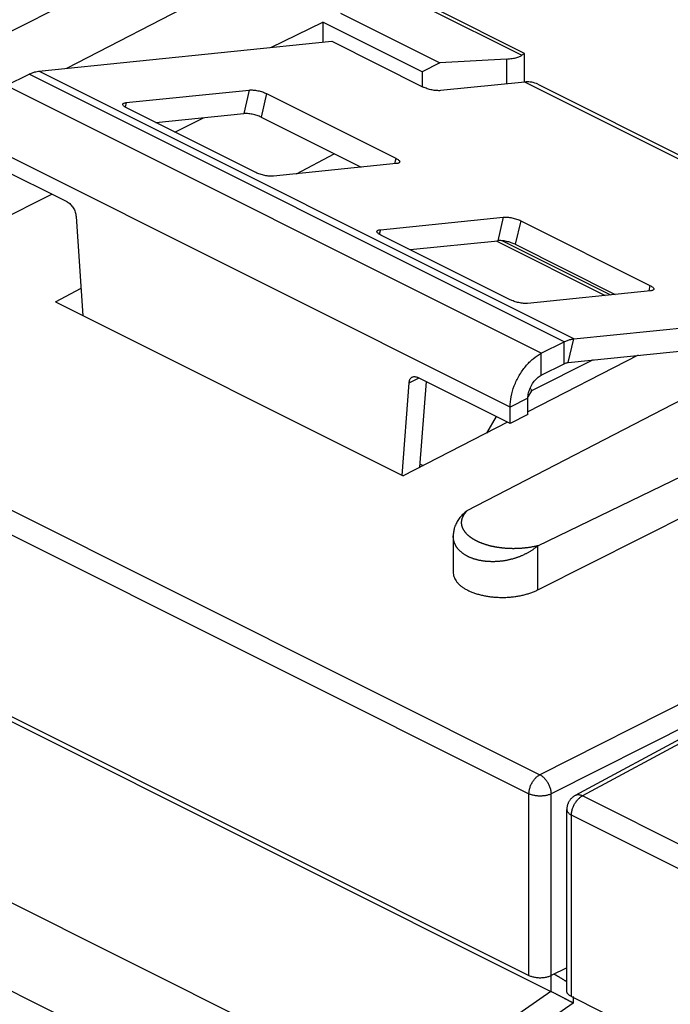
# Model space of a CAD drawing. Units: millimetres. Extents: x -33.6 to 33.6, y -33.8 to 33.8.
# Drawn here: x -21.8 to -11.5, y 10.2 to 25.8 of the extents above; entities that cross this region are included whole.
import ezdxf

# ---------------------------------------------------------------- set-up
doc = ezdxf.new("R2010")
doc.units = ezdxf.units.MM
doc.header["$LTSCALE"] = 19.36
doc.layers.get('0').update_dxf_attribs({"linetype": 'CONTINUOUS'})

msp = doc.modelspace()

# ---------------------------------------------------------------- linework, layer by layer
at = {"color": 7, "linetype": 'CONTINUOUS'}
for p, q in [((-18.543, 27.331), (-25.788, 23.681)), ((-21.086, 25.017), (-16.361, 27.463)), ((-13.829, 25.253), (-15.217, 25.947)), ((-16.75, 25.89), (-15.173, 25.102)), ((-17.855, 25.347), (-17.028, 25.746)), ((-17.028, 25.746), (-17.028, 25.431)), ((-15.454, 24.959), (-17.028, 25.746)), ((-21.532, 24.971), (-16.886, 25.445)), ((-16.886, 25.445), (-15.437, 24.721)), ((-14.116, 25.164), (-15.173, 25.102)), ((-13.829, 24.8), (-13.829, 25.253)), ((-15.173, 25.102), (-15.454, 24.959)), ((-22.048, 24.743), (-21.685, 24.925)), ((-15.454, 24.959), (-15.454, 24.729)), ((-20.146, 24.474), (-18.196, 24.673)), ((-13.826, 24.8), (-15.161, 24.664)), ((-13.62, 24.765), (-8.746, 22.329)), ((-17.92, 24.616), (-15.869, 23.591)), ((-18.088, 23.364), (-20.139, 24.39)), ((-19.373, 24.007), (-18.92, 24.235)), ((-21.082, 22.899), (-22.543, 23.629)), ((-17.445, 23.345), (-16.846, 23.663)), ((-15.862, 23.507), (-17.812, 23.308)), ((-23.735, 21.809), (-21.328, 23.022)), ((-20.941, 22.67), (-20.832, 21.096)), ((-16.115, 22.459), (-14.165, 22.658)), ((-13.889, 22.601), (-11.839, 21.576)), ((-14.058, 21.349), (-16.108, 22.375)), ((-14.179, 22.284), (-12.465, 21.427)), ((-13.619, 17.449), (-4.825, 21.695)), ((-21.27, 21.315), (-20.862, 21.532)), ((-11.832, 21.491), (-13.782, 21.292)), ((-21.27, 21.315), (-15.755, 18.558)), ((-14.737, 18.008), (-8.26, 21.362)), ((-13.619, 16.751), (-4.825, 21.182)), ((-13.046, 20.729), (-8.607, 21.182)), ((-13.563, 20.5), (-13.199, 20.682)), ((-12.025, 20.469), (-13.775, 19.572)), ((-15.769, 18.565), (-15.66, 20.03)), ((-14.058, 19.387), (-15.519, 20.117)), ((-14.058, 19.387), (-14.058, 19.646)), ((-13.775, 19.528), (-14.058, 19.387)), ((-14.098, 19.407), (-15.755, 18.558)), ((-30.762, 19.143), (-13.758, 10.641)), ((-30.402, 18.883), (-13.412, 10.388)), ((-14.959, 17.605), (-14.959, 17.027)), ((-9.744, 15.261), (-13.026, 13.49)), ((-13.158, 10.392), (-13.158, 13.27)), ((-13.158, 10.76), (-13.408, 10.639)), ((-13.084, 10.304), (3.919, 1.802))]:
    msp.add_line(p, q, dxfattribs=at)
at = {"color": 9, "linetype": 'CONTINUOUS'}
for p, q in [((-15.379, 25.978), (-13.872, 25.224)), ((-14.116, 25.164), (-14.116, 24.77)), ((-13.046, 20.729), (-21.532, 24.971)), ((-13.199, 20.682), (-21.685, 24.925)), ((-13.563, 20.5), (-22.048, 24.743)), ((-18.196, 24.673), (-18.283, 24.3)), ((-8.871, 22.322), (-13.826, 24.8)), ((-17.92, 24.616), (-18.007, 24.243)), ((-20.146, 24.474), (-20.163, 24.403)), ((-14.058, 19.646), (-22.543, 23.889)), ((-15.869, 23.591), (-15.89, 23.504)), ((-14.165, 22.658), (-14.253, 22.285)), ((-13.889, 22.601), (-13.977, 22.228)), ((-30.588, 22.324), (-13.585, 13.822)), ((-16.115, 22.459), (-16.132, 22.388)), ((-14.277, 22.282), (-12.549, 21.418)), ((-30.762, 22.021), (-13.758, 13.519)), ((-11.839, 21.576), (-11.859, 21.488)), ((-13.199, 20.336), (-13.199, 20.682)), ((-13.134, 20.356), (-13.046, 20.729)), ((-13.563, 20.154), (-13.563, 20.5)), ((-12.74, 20.396), (-13.716, 19.907)), ((-15.66, 20.03), (-15.502, 20.109)), ((-13.716, 19.907), (-13.774, 19.808)), ((-13.775, 19.788), (-14.058, 19.646)), ((-14.279, 19.497), (-14.43, 19.237)), ((-13.619, 16.751), (-13.619, 17.449)), ((-15.817, 8.716), (-32.725, 17.17)), ((-16.409, 7.609), (-33.301, 16.055)), ((-10.305, 15.475), (-13.585, 13.822)), ((-9.744, 15.364), (-13.408, 13.517)), ((-9.744, 15.194), (-12.911, 13.485)), ((-13.758, 10.641), (-13.758, 13.519)), ((-13.408, 10.639), (-13.408, 13.517)), ((4.093, 4.983), (-12.911, 13.485)), ((-13.084, 10.304), (-13.084, 13.182)), ((3.919, 4.68), (-13.084, 13.182)), ((-13.409, 10.639), (-13.409, 10.387)), ((-13.412, 10.388), (-15.817, 8.716)), ((-13.059, 10.304), (-13.059, 10.203)), ((-13.059, 10.203), (-15.613, 8.428))]:
    msp.add_line(p, q, dxfattribs=at)
at = {"color": 3, "linetype": 'CONTINUOUS'}
for p, q in [((-19.675, 24.158), (-18.283, 24.3)), ((-18.007, 24.243), (-16.42, 23.45)), ((-15.645, 22.143), (-14.253, 22.285)), ((-13.977, 22.228), (-12.39, 21.434)), ((-13.134, 20.356), (-9.484, 20.728)), ((-13.563, 20.154), (-13.199, 20.336)), ((-15.487, 18.695), (-15.386, 20.051)), ((-13.775, 19.528), (-13.775, 19.788)), ((-15.483, 18.742), (-15.438, 18.72))]:
    msp.add_line(p, q, dxfattribs=at)
at = {"color": 7, "linetype": 'CONTINUOUS'}
for points in [[(-14.737, 18.008), (-14.754, 17.995), (-14.771, 17.981), (-14.786, 17.967), (-14.801, 17.953), (-14.816, 17.939), (-14.829, 17.925), (-14.842, 17.91), (-14.854, 17.896), (-14.865, 17.881), (-14.876, 17.866), (-14.886, 17.851), (-14.895, 17.836), (-14.904, 17.82), (-14.911, 17.805), (-14.919, 17.789), (-14.925, 17.774), (-14.932, 17.758), (-14.937, 17.742), (-14.942, 17.727), (-14.946, 17.711), (-14.949, 17.695), (-14.952, 17.68), (-14.955, 17.664), (-14.957, 17.648), (-14.958, 17.633), (-14.959, 17.617), (-14.959, 17.605)], [(-13.026, 13.49), (-13.034, 13.486), (-13.042, 13.481), (-13.05, 13.476), (-13.058, 13.47), (-13.065, 13.465), (-13.072, 13.459), (-13.079, 13.452), (-13.086, 13.446), (-13.092, 13.439), (-13.099, 13.432), (-13.104, 13.425), (-13.11, 13.417), (-13.116, 13.409), (-13.121, 13.401), (-13.126, 13.393), (-13.13, 13.384), (-13.134, 13.376), (-13.138, 13.367), (-13.142, 13.358), (-13.145, 13.349), (-13.148, 13.34), (-13.15, 13.33), (-13.152, 13.321), (-13.154, 13.312), (-13.156, 13.302), (-13.157, 13.292), (-13.157, 13.282), (-13.158, 13.273), (-13.158, 13.27)]]:
    msp.add_lwpolyline(points, dxfattribs=at)
for points, knots in [([(-14.116, 25.164), (-14.1, 25.165), (-14.07, 25.168), (-14.027, 25.173), (-13.987, 25.18), (-13.952, 25.188), (-13.921, 25.199), (-13.894, 25.21), (-13.879, 25.219), (-13.872, 25.224)], [0, 0, 0, 0, 0.185553, 0.357206, 0.514505, 0.657198, 0.785328, 0.899303, 1, 1, 1, 1]), ([(-13.829, 25.253), (-13.829, 25.253), (-13.836, 25.249), (-13.842, 25.245), (-13.856, 25.235), (-13.866, 25.228), (-13.872, 25.224)], [0, 0, 0, 0, 0.075019, 0.276263, 0.589197, 1, 1, 1, 1]), ([(-21.685, 24.925), (-21.668, 24.933), (-21.634, 24.948), (-21.583, 24.964), (-21.548, 24.97), (-21.532, 24.971)], [0, 0, 0, 0, 0.351138, 0.684082, 1, 1, 1, 1]), ([(-18.196, 24.673), (-18.186, 24.674), (-18.165, 24.675), (-18.132, 24.673), (-18.096, 24.669), (-18.059, 24.663), (-18.021, 24.654), (-17.985, 24.643), (-17.951, 24.631), (-17.93, 24.621), (-17.92, 24.616)], [0, 0, 0, 0, 0.101868, 0.21893, 0.34741, 0.482913, 0.620694, 0.755895, 0.883785, 1, 1, 1, 1]), ([(-15.161, 24.664), (-15.17, 24.663), (-15.191, 24.662), (-15.224, 24.664), (-15.26, 24.668), (-15.298, 24.674), (-15.335, 24.683), (-15.372, 24.694), (-15.406, 24.706), (-15.427, 24.716), (-15.437, 24.721)], [0, 0, 0, 0, 0.101868, 0.21893, 0.34741, 0.482913, 0.620694, 0.755895, 0.883785, 1, 1, 1, 1]), ([(-13.74, 24.8), (-13.754, 24.801), (-13.783, 24.803), (-13.811, 24.801), (-13.826, 24.8)], [0, 0, 0, 0, 0.491333, 1, 1, 1, 1]), ([(-13.62, 24.765), (-13.627, 24.769), (-13.664, 24.786), (-13.706, 24.796), (-13.74, 24.8)], [0, 0, 0, 0, 0.173601, 1, 1, 1, 1]), ([(-20.139, 24.39), (-20.148, 24.394), (-20.163, 24.402), (-20.182, 24.416), (-20.195, 24.429), (-20.2, 24.441), (-20.2, 24.447), (-20.199, 24.449)], [0, 0, 0, 0, 0.322954, 0.587837, 0.791283, 0.940824, 1, 1, 1, 1]), ([(-20.199, 24.449), (-20.199, 24.451), (-20.196, 24.457), (-20.185, 24.465), (-20.168, 24.471), (-20.154, 24.473), (-20.146, 24.474)], [0, 0, 0, 0, 0.096654, 0.315682, 0.613655, 1, 1, 1, 1]), ([(-15.869, 23.591), (-15.861, 23.587), (-15.845, 23.578), (-15.826, 23.565), (-15.813, 23.551), (-15.808, 23.54), (-15.809, 23.533), (-15.809, 23.532)], [0, 0, 0, 0, 0.322954, 0.587837, 0.791283, 0.940824, 1, 1, 1, 1]), ([(-15.809, 23.532), (-15.809, 23.53), (-15.812, 23.523), (-15.823, 23.516), (-15.84, 23.51), (-15.854, 23.507), (-15.862, 23.507)], [0, 0, 0, 0, 0.096654, 0.315682, 0.613655, 1, 1, 1, 1]), ([(-17.812, 23.308), (-17.822, 23.307), (-17.843, 23.306), (-17.876, 23.307), (-17.912, 23.312), (-17.949, 23.318), (-17.987, 23.327), (-18.023, 23.338), (-18.057, 23.35), (-18.079, 23.36), (-18.088, 23.364)], [0, 0, 0, 0, 0.101868, 0.21893, 0.34741, 0.482913, 0.620694, 0.755895, 0.883785, 1, 1, 1, 1]), ([(-21.082, 22.899), (-21.073, 22.894), (-21.055, 22.883), (-21.029, 22.861), (-21.006, 22.835), (-20.986, 22.805), (-20.968, 22.773), (-20.954, 22.739), (-20.945, 22.705), (-20.942, 22.681), (-20.941, 22.67)], [0, 0, 0, 0, 0.109666, 0.228105, 0.353681, 0.484116, 0.616748, 0.74875, 0.877341, 1, 1, 1, 1]), ([(-14.165, 22.658), (-14.156, 22.659), (-14.135, 22.66), (-14.102, 22.658), (-14.066, 22.654), (-14.028, 22.647), (-13.991, 22.638), (-13.954, 22.628), (-13.92, 22.615), (-13.899, 22.606), (-13.889, 22.601)], [0, 0, 0, 0, 0.101868, 0.21893, 0.34741, 0.482913, 0.620694, 0.755895, 0.883785, 1, 1, 1, 1]), ([(-16.169, 22.434), (-16.168, 22.436), (-16.166, 22.442), (-16.155, 22.45), (-16.137, 22.456), (-16.123, 22.458), (-16.115, 22.459)], [0, 0, 0, 0, 0.096654, 0.315682, 0.613655, 1, 1, 1, 1]), ([(-16.108, 22.375), (-16.117, 22.379), (-16.132, 22.387), (-16.151, 22.401), (-16.164, 22.414), (-16.17, 22.426), (-16.169, 22.432), (-16.169, 22.434)], [0, 0, 0, 0, 0.322954, 0.587837, 0.791283, 0.940824, 1, 1, 1, 1]), ([(-11.839, 21.576), (-11.83, 21.571), (-11.815, 21.563), (-11.796, 21.549), (-11.783, 21.536), (-11.777, 21.524), (-11.778, 21.518), (-11.779, 21.516)], [0, 0, 0, 0, 0.322954, 0.587837, 0.791283, 0.940824, 1, 1, 1, 1]), ([(-11.779, 21.516), (-11.779, 21.514), (-11.782, 21.508), (-11.792, 21.5), (-11.81, 21.494), (-11.824, 21.492), (-11.832, 21.491)], [0, 0, 0, 0, 0.096654, 0.315682, 0.613655, 1, 1, 1, 1]), ([(-13.782, 21.292), (-13.792, 21.291), (-13.812, 21.29), (-13.845, 21.292), (-13.881, 21.296), (-13.919, 21.303), (-13.956, 21.312), (-13.993, 21.323), (-14.027, 21.335), (-14.048, 21.344), (-14.058, 21.349)], [0, 0, 0, 0, 0.101868, 0.21893, 0.34741, 0.482913, 0.620694, 0.755895, 0.883785, 1, 1, 1, 1]), ([(-13.199, 20.682), (-13.183, 20.69), (-13.149, 20.705), (-13.098, 20.721), (-13.063, 20.727), (-13.046, 20.729)], [0, 0, 0, 0, 0.351138, 0.684082, 1, 1, 1, 1]), ([(-14.058, 19.646), (-14.058, 19.702), (-14.045, 19.817), (-13.995, 19.986), (-13.918, 20.149), (-13.816, 20.296), (-13.699, 20.416), (-13.609, 20.477), (-13.563, 20.5)], [0, 0, 0, 0, 0.161422, 0.334256, 0.511697, 0.686243, 0.850825, 1, 1, 1, 1]), ([(-15.609, 20.123), (-15.604, 20.125), (-15.592, 20.13), (-15.57, 20.132), (-15.544, 20.128), (-15.528, 20.122), (-15.519, 20.117)], [0, 0, 0, 0, 0.169802, 0.423983, 0.698579, 1, 1, 1, 1]), ([(-15.66, 20.03), (-15.659, 20.04), (-15.657, 20.058), (-15.647, 20.084), (-15.634, 20.105), (-15.62, 20.117), (-15.611, 20.122), (-15.609, 20.123)], [0, 0, 0, 0, 0.265977, 0.508294, 0.729812, 0.937453, 1, 1, 1, 1]), ([(-13.716, 19.907), (-13.719, 19.913), (-13.724, 19.925), (-13.732, 19.939), (-13.737, 19.948), (-13.739, 19.951)], [0, 0, 0, 0, 0.381723, 0.795339, 1, 1, 1, 1]), ([(-14.959, 17.027), (-14.959, 17.023), (-14.958, 17.007), (-14.954, 16.978), (-14.942, 16.943), (-14.925, 16.908), (-14.901, 16.874), (-14.871, 16.842), (-14.836, 16.811), (-14.796, 16.782), (-14.751, 16.756), (-14.701, 16.731), (-14.648, 16.709), (-14.59, 16.689), (-14.529, 16.672), (-14.465, 16.658), (-14.399, 16.646), (-14.332, 16.638), (-14.263, 16.633), (-14.193, 16.631), (-14.123, 16.632), (-14.053, 16.637), (-13.984, 16.644), (-13.917, 16.655), (-13.852, 16.668), (-13.789, 16.685), (-13.729, 16.704), (-13.672, 16.726), (-13.636, 16.742), (-13.619, 16.751)], [0, 0, 0, 0, 0.008175, 0.031789, 0.056067, 0.081416, 0.108242, 0.136761, 0.167199, 0.199582, 0.233992, 0.270313, 0.308525, 0.348415, 0.389893, 0.432679, 0.476635, 0.521443, 0.566932, 0.612763, 0.658745, 0.704543, 0.749952, 0.794663, 0.838464, 0.881098, 0.922356, 0.962048, 1, 1, 1, 1]), ([(-13.758, 10.641), (-13.751, 10.637), (-13.736, 10.63), (-13.711, 10.622), (-13.685, 10.615), (-13.657, 10.61), (-13.628, 10.606), (-13.599, 10.604), (-13.569, 10.604), (-13.539, 10.606), (-13.51, 10.609), (-13.482, 10.614), (-13.456, 10.621), (-13.431, 10.629), (-13.415, 10.636), (-13.408, 10.639)], [0, 0, 0, 0, 0.067749, 0.139801, 0.21545, 0.294212, 0.375038, 0.457416, 0.540115, 0.622622, 0.703701, 0.782837, 0.858968, 0.931598, 1, 1, 1, 1]), ([(-13.359, 10.663), (-13.358, 10.662), (-13.351, 10.658), (-13.339, 10.651), (-13.325, 10.643), (-13.31, 10.634), (-13.296, 10.626), (-13.281, 10.617), (-13.267, 10.608), (-13.253, 10.6), (-13.239, 10.591), (-13.225, 10.583), (-13.212, 10.574), (-13.199, 10.566), (-13.186, 10.558), (-13.173, 10.55), (-13.164, 10.544), (-13.159, 10.54), (-13.158, 10.539)], [0, 0, 0, 0, 0.028467, 0.098997, 0.170075, 0.241352, 0.312541, 0.383411, 0.453768, 0.523454, 0.592332, 0.660284, 0.727203, 0.792993, 0.857563, 0.920829, 0.982708, 1, 1, 1, 1]), ([(-13.359, 10.663), (-13.358, 10.662), (-13.351, 10.658), (-13.339, 10.651), (-13.326, 10.644), (-13.318, 10.639), (-13.315, 10.637)], [0, 0, 0, 0, 0.130831, 0.45497, 0.781632, 1, 1, 1, 1]), ([(-13.315, 10.637), (-13.313, 10.636), (-13.307, 10.632), (-13.296, 10.626), (-13.281, 10.617), (-13.267, 10.608), (-13.253, 10.6), (-13.239, 10.591), (-13.225, 10.583), (-13.212, 10.574), (-13.199, 10.566), (-13.186, 10.558), (-13.173, 10.55), (-13.164, 10.544), (-13.159, 10.54), (-13.158, 10.539)], [0, 0, 0, 0, 0.03037, 0.121358, 0.211937, 0.30186, 0.390926, 0.478959, 0.565808, 0.651338, 0.735424, 0.817951, 0.898811, 0.977899, 1, 1, 1, 1]), ([(-13.412, 10.388), (-13.411, 10.388), (-13.411, 10.387), (-13.41, 10.387), (-13.409, 10.387), (-13.409, 10.387)], [0, 0, 0, 0, 0.33255, 0.665883, 1, 1, 1, 1]), ([(-13.059, 10.203), (-13.062, 10.205), (-13.069, 10.209), (-13.079, 10.214), (-13.09, 10.22), (-13.101, 10.226), (-13.113, 10.232), (-13.126, 10.239), (-13.139, 10.246), (-13.152, 10.253), (-13.166, 10.26), (-13.18, 10.267), (-13.195, 10.275), (-13.209, 10.283), (-13.225, 10.291), (-13.24, 10.299), (-13.255, 10.307), (-13.271, 10.315), (-13.287, 10.323), (-13.303, 10.331), (-13.319, 10.34), (-13.334, 10.348), (-13.35, 10.356), (-13.365, 10.364), (-13.38, 10.372), (-13.395, 10.379), (-13.404, 10.384), (-13.409, 10.387)], [0, 0, 0, 0, 0.028071, 0.057777, 0.089063, 0.121873, 0.15614, 0.191798, 0.228774, 0.266992, 0.306374, 0.346835, 0.388288, 0.43064, 0.473792, 0.517639, 0.562063, 0.606939, 0.652125, 0.697461, 0.742767, 0.787834, 0.832425, 0.876266, 0.919047, 0.960419, 1, 1, 1, 1]), ([(-13.09, 10.22), (-13.094, 10.222), (-13.101, 10.226), (-13.113, 10.232), (-13.126, 10.239), (-13.139, 10.246), (-13.152, 10.253), (-13.166, 10.26), (-13.18, 10.267), (-13.195, 10.275), (-13.209, 10.283), (-13.225, 10.291), (-13.24, 10.299), (-13.255, 10.307), (-13.271, 10.315), (-13.287, 10.323), (-13.303, 10.331), (-13.319, 10.34), (-13.334, 10.348), (-13.35, 10.356), (-13.365, 10.364), (-13.38, 10.372), (-13.395, 10.379), (-13.404, 10.384), (-13.409, 10.387)], [0, 0, 0, 0, 0.036017, 0.073635, 0.112779, 0.15337, 0.195325, 0.238557, 0.282975, 0.328481, 0.374974, 0.422345, 0.470478, 0.519247, 0.56851, 0.618114, 0.667883, 0.717618, 0.767092, 0.816043, 0.864171, 0.911134, 0.956551, 1, 1, 1, 1]), ([(-13.084, 10.304), (-13.091, 10.307), (-13.104, 10.314), (-13.121, 10.327), (-13.135, 10.34), (-13.146, 10.354), (-13.154, 10.368), (-13.157, 10.381), (-13.158, 10.389), (-13.158, 10.392)], [0, 0, 0, 0, 0.188607, 0.362627, 0.521849, 0.667764, 0.802135, 0.929082, 1, 1, 1, 1]), ([(-13.059, 10.203), (-13.062, 10.205), (-13.069, 10.209), (-13.079, 10.214), (-13.086, 10.218), (-13.09, 10.22)], [0, 0, 0, 0, 0.315178, 0.648712, 1, 1, 1, 1])]:
    msp.add_open_spline(points, degree=3, knots=knots, dxfattribs=at)
at = {"color": 3, "linetype": 'CONTINUOUS'}
for points, knots in [([(-18.007, 24.243), (-18.017, 24.248), (-18.038, 24.257), (-18.072, 24.27), (-18.109, 24.281), (-18.146, 24.289), (-18.184, 24.296), (-18.22, 24.3), (-18.253, 24.302), (-18.273, 24.301), (-18.283, 24.3)], [0, 0, 0, 0, 0.116215, 0.244105, 0.379306, 0.517087, 0.65259, 0.78107, 0.898132, 1, 1, 1, 1]), ([(-13.977, 22.228), (-13.986, 22.233), (-14.008, 22.242), (-14.042, 22.254), (-14.078, 22.265), (-14.116, 22.274), (-14.153, 22.281), (-14.189, 22.285), (-14.222, 22.287), (-14.243, 22.286), (-14.253, 22.285)], [0, 0, 0, 0, 0.116215, 0.244105, 0.379306, 0.517087, 0.65259, 0.78107, 0.898132, 1, 1, 1, 1]), ([(-13.199, 20.336), (-13.192, 20.339), (-13.178, 20.345), (-13.156, 20.352), (-13.141, 20.355), (-13.134, 20.356)], [0, 0, 0, 0, 0.351138, 0.684082, 1, 1, 1, 1]), ([(-13.775, 19.788), (-13.775, 19.817), (-13.767, 19.876), (-13.737, 19.962), (-13.691, 20.042), (-13.633, 20.109), (-13.587, 20.142), (-13.563, 20.154)], [0, 0, 0, 0, 0.195265, 0.405112, 0.617293, 0.819052, 1, 1, 1, 1])]:
    msp.add_open_spline(points, degree=3, knots=knots, dxfattribs=at)
at = {"color": 9, "linetype": 'CONTINUOUS'}
for points, knots in [([(-13.619, 17.449), (-13.626, 17.448), (-13.639, 17.444), (-13.658, 17.44), (-13.678, 17.436), (-13.698, 17.432), (-13.718, 17.429), (-13.737, 17.425), (-13.757, 17.422), (-13.777, 17.419), (-13.796, 17.417), (-13.816, 17.415), (-13.835, 17.413), (-13.855, 17.411), (-13.874, 17.409), (-13.893, 17.408), (-13.912, 17.407), (-13.931, 17.406), (-13.95, 17.405), (-13.969, 17.405), (-13.987, 17.404), (-14.006, 17.404), (-14.024, 17.404), (-14.042, 17.405), (-14.06, 17.405), (-14.078, 17.406), (-14.095, 17.407), (-14.113, 17.408), (-14.13, 17.409), (-14.147, 17.411), (-14.164, 17.412), (-14.181, 17.414), (-14.197, 17.416), (-14.214, 17.418), (-14.23, 17.42), (-14.246, 17.422), (-14.261, 17.425), (-14.277, 17.428), (-14.292, 17.43), (-14.307, 17.433), (-14.322, 17.436), (-14.337, 17.439), (-14.352, 17.443), (-14.366, 17.446), (-14.38, 17.45), (-14.394, 17.453), (-14.408, 17.457), (-14.422, 17.461), (-14.435, 17.465), (-14.448, 17.469), (-14.461, 17.474), (-14.474, 17.478), (-14.487, 17.482), (-14.499, 17.487), (-14.511, 17.492), (-14.523, 17.496), (-14.535, 17.501), (-14.547, 17.506), (-14.558, 17.511), (-14.569, 17.517), (-14.58, 17.522), (-14.591, 17.527), (-14.602, 17.533), (-14.612, 17.538), (-14.623, 17.544), (-14.633, 17.55), (-14.642, 17.556), (-14.652, 17.562), (-14.661, 17.568), (-14.67, 17.574), (-14.679, 17.58), (-14.688, 17.587), (-14.697, 17.593), (-14.705, 17.6), (-14.713, 17.607), (-14.721, 17.613), (-14.728, 17.62), (-14.736, 17.627), (-14.743, 17.634), (-14.75, 17.642), (-14.756, 17.649), (-14.763, 17.656), (-14.769, 17.664), (-14.775, 17.671), (-14.78, 17.679), (-14.785, 17.687), (-14.79, 17.695), (-14.795, 17.703), (-14.8, 17.711), (-14.804, 17.719), (-14.807, 17.727), (-14.811, 17.736), (-14.814, 17.744), (-14.817, 17.752), (-14.819, 17.761), (-14.822, 17.77), (-14.823, 17.779), (-14.825, 17.788), (-14.826, 17.796), (-14.826, 17.806), (-14.827, 17.815), (-14.827, 17.824), (-14.826, 17.833), (-14.825, 17.843), (-14.824, 17.852), (-14.822, 17.861), (-14.82, 17.871), (-14.817, 17.881), (-14.814, 17.89), (-14.81, 17.9), (-14.806, 17.91), (-14.801, 17.919), (-14.796, 17.929), (-14.791, 17.939), (-14.785, 17.949), (-14.778, 17.959), (-14.771, 17.969), (-14.763, 17.979), (-14.755, 17.988), (-14.746, 17.998), (-14.74, 18.005), (-14.737, 18.008)], [0, 0, 0, 0, 0.012629, 0.025239, 0.037824, 0.050378, 0.062898, 0.075378, 0.087814, 0.100202, 0.112537, 0.124815, 0.137032, 0.149186, 0.161271, 0.173284, 0.185217, 0.197064, 0.208824, 0.220494, 0.232072, 0.243555, 0.254943, 0.266234, 0.277426, 0.288518, 0.299509, 0.310397, 0.321183, 0.331865, 0.342442, 0.352915, 0.363284, 0.373547, 0.383705, 0.393758, 0.403706, 0.413549, 0.423288, 0.432923, 0.442455, 0.451883, 0.461209, 0.470433, 0.479556, 0.48858, 0.497503, 0.506329, 0.515056, 0.523687, 0.532222, 0.540662, 0.549008, 0.557261, 0.565423, 0.573494, 0.581474, 0.589366, 0.59717, 0.604887, 0.612518, 0.620065, 0.627527, 0.634907, 0.642205, 0.649421, 0.656558, 0.663617, 0.670597, 0.6775, 0.684328, 0.691081, 0.69776, 0.704367, 0.710903, 0.717368, 0.723766, 0.730096, 0.736361, 0.742562, 0.748701, 0.75478, 0.760802, 0.766768, 0.772682, 0.778545, 0.784362, 0.790136, 0.795871, 0.80157, 0.807238, 0.81288, 0.818502, 0.824108, 0.829705, 0.8353, 0.8409, 0.846511, 0.852142, 0.857802, 0.863498, 0.869241, 0.875038, 0.880901, 0.886839, 0.892863, 0.898982, 0.905206, 0.911543, 0.918003, 0.924596, 0.931332, 0.938222, 0.945275, 0.952501, 0.959909, 0.967509, 0.975309, 0.983319, 0.991547, 1, 1, 1, 1]), ([(-13.619, 17.449), (-13.624, 17.445), (-13.634, 17.436), (-13.65, 17.423), (-13.666, 17.411), (-13.682, 17.399), (-13.698, 17.387), (-13.715, 17.376), (-13.733, 17.365), (-13.75, 17.354), (-13.768, 17.344), (-13.786, 17.334), (-13.804, 17.324), (-13.823, 17.315), (-13.842, 17.305), (-13.861, 17.297), (-13.88, 17.288), (-13.9, 17.28), (-13.919, 17.273), (-13.939, 17.266), (-13.959, 17.259), (-13.979, 17.252), (-13.999, 17.246), (-14.019, 17.24), (-14.04, 17.235), (-14.06, 17.23), (-14.081, 17.225), (-14.101, 17.221), (-14.122, 17.217), (-14.142, 17.213), (-14.163, 17.21), (-14.184, 17.207), (-14.204, 17.205), (-14.225, 17.202), (-14.245, 17.201), (-14.266, 17.199), (-14.286, 17.198), (-14.307, 17.198), (-14.327, 17.197), (-14.347, 17.197), (-14.367, 17.198), (-14.387, 17.199), (-14.406, 17.2), (-14.426, 17.201), (-14.445, 17.203), (-14.464, 17.205), (-14.483, 17.208), (-14.502, 17.211), (-14.52, 17.214), (-14.539, 17.217), (-14.557, 17.221), (-14.574, 17.225), (-14.592, 17.23), (-14.609, 17.235), (-14.626, 17.24), (-14.642, 17.245), (-14.658, 17.251), (-14.674, 17.257), (-14.69, 17.263), (-14.705, 17.27), (-14.72, 17.277), (-14.734, 17.284), (-14.749, 17.292), (-14.762, 17.3), (-14.776, 17.308), (-14.789, 17.316), (-14.801, 17.325), (-14.813, 17.333), (-14.825, 17.343), (-14.836, 17.352), (-14.847, 17.362), (-14.857, 17.371), (-14.867, 17.381), (-14.876, 17.392), (-14.885, 17.402), (-14.894, 17.413), (-14.901, 17.424), (-14.909, 17.435), (-14.916, 17.446), (-14.922, 17.458), (-14.928, 17.469), (-14.934, 17.481), (-14.939, 17.493), (-14.943, 17.505), (-14.947, 17.518), (-14.95, 17.53), (-14.953, 17.543), (-14.955, 17.556), (-14.957, 17.569), (-14.958, 17.582), (-14.959, 17.594), (-14.959, 17.601), (-14.959, 17.605)], [0, 0, 0, 0, 0.012463, 0.024983, 0.03756, 0.050193, 0.06288, 0.075622, 0.088416, 0.10126, 0.114154, 0.127094, 0.140078, 0.153104, 0.166169, 0.179267, 0.192392, 0.205537, 0.218698, 0.231872, 0.245056, 0.258245, 0.271436, 0.284624, 0.297805, 0.310975, 0.324131, 0.337267, 0.350378, 0.363462, 0.376512, 0.389525, 0.402497, 0.415422, 0.428297, 0.441116, 0.453875, 0.466571, 0.479198, 0.491752, 0.50423, 0.516626, 0.528938, 0.54116, 0.553289, 0.565321, 0.577254, 0.589082, 0.600803, 0.612415, 0.623912, 0.635294, 0.646558, 0.6577, 0.66872, 0.679614, 0.690382, 0.701022, 0.711533, 0.721914, 0.732165, 0.742285, 0.752275, 0.762136, 0.771868, 0.781472, 0.790952, 0.800308, 0.809544, 0.818663, 0.827668, 0.836564, 0.845355, 0.854047, 0.862645, 0.871155, 0.879584, 0.887939, 0.896228, 0.904459, 0.91264, 0.92078, 0.928889, 0.936975, 0.94505, 0.953122, 0.961201, 0.969299, 0.977424, 0.985587, 0.993799, 1, 1, 1, 1]), ([(-13.758, 13.519), (-13.758, 13.527), (-13.758, 13.544), (-13.754, 13.569), (-13.749, 13.595), (-13.742, 13.621), (-13.732, 13.646), (-13.721, 13.672), (-13.708, 13.696), (-13.694, 13.72), (-13.678, 13.742), (-13.661, 13.762), (-13.643, 13.78), (-13.624, 13.797), (-13.605, 13.811), (-13.591, 13.819), (-13.585, 13.822)], [0, 0, 0, 0, 0.0673, 0.137258, 0.209464, 0.283441, 0.35866, 0.434559, 0.510559, 0.586074, 0.660537, 0.733404, 0.80418, 0.872428, 0.937797, 1, 1, 1, 1]), ([(-13.585, 13.822), (-13.578, 13.819), (-13.565, 13.811), (-13.546, 13.797), (-13.527, 13.781), (-13.509, 13.762), (-13.492, 13.742), (-13.476, 13.719), (-13.461, 13.696), (-13.448, 13.671), (-13.436, 13.646), (-13.426, 13.62), (-13.419, 13.594), (-13.413, 13.568), (-13.409, 13.542), (-13.408, 13.526), (-13.408, 13.517)], [0, 0, 0, 0, 0.061468, 0.126286, 0.194194, 0.264817, 0.337697, 0.412305, 0.488066, 0.564373, 0.640607, 0.716147, 0.790394, 0.862782, 0.932798, 1, 1, 1, 1]), ([(-13.408, 13.517), (-13.415, 13.514), (-13.429, 13.508), (-13.452, 13.5), (-13.477, 13.494), (-13.502, 13.489), (-13.529, 13.485), (-13.556, 13.483), (-13.584, 13.482), (-13.611, 13.483), (-13.639, 13.485), (-13.665, 13.489), (-13.691, 13.495), (-13.715, 13.501), (-13.738, 13.509), (-13.752, 13.516), (-13.758, 13.519)], [0, 0, 0, 0, 0.063343, 0.130364, 0.200561, 0.273383, 0.348214, 0.424389, 0.501217, 0.577989, 0.653999, 0.728559, 0.80101, 0.870745, 0.937226, 1, 1, 1, 1]), ([(-13.084, 13.182), (-13.084, 13.19), (-13.084, 13.207), (-13.08, 13.232), (-13.075, 13.258), (-13.068, 13.284), (-13.058, 13.309), (-13.047, 13.335), (-13.034, 13.359), (-13.02, 13.383), (-13.004, 13.405), (-12.987, 13.425), (-12.969, 13.443), (-12.95, 13.46), (-12.931, 13.474), (-12.917, 13.482), (-12.911, 13.485)], [0, 0, 0, 0, 0.0673, 0.137258, 0.209464, 0.283441, 0.35866, 0.434559, 0.510559, 0.586074, 0.660537, 0.733404, 0.80418, 0.872428, 0.937797, 1, 1, 1, 1]), ([(-12.911, 13.485), (-12.917, 13.488), (-12.93, 13.494), (-12.95, 13.5), (-12.97, 13.502), (-12.988, 13.502), (-13.006, 13.499), (-13.018, 13.494), (-13.025, 13.491), (-13.026, 13.49)], [0, 0, 0, 0, 0.181359, 0.352751, 0.514822, 0.668844, 0.816726, 0.960946, 1, 1, 1, 1]), ([(-13.158, 13.27), (-13.158, 13.27), (-13.158, 13.265), (-13.156, 13.255), (-13.151, 13.241), (-13.143, 13.228), (-13.132, 13.215), (-13.119, 13.203), (-13.103, 13.192), (-13.091, 13.185), (-13.084, 13.182)], [0, 0, 0, 0, 0.00899, 0.124658, 0.244741, 0.3727, 0.511065, 0.661391, 0.824372, 1, 1, 1, 1])]:
    msp.add_open_spline(points, degree=3, knots=knots, dxfattribs=at)

doc.saveas('drawing.dxf')
